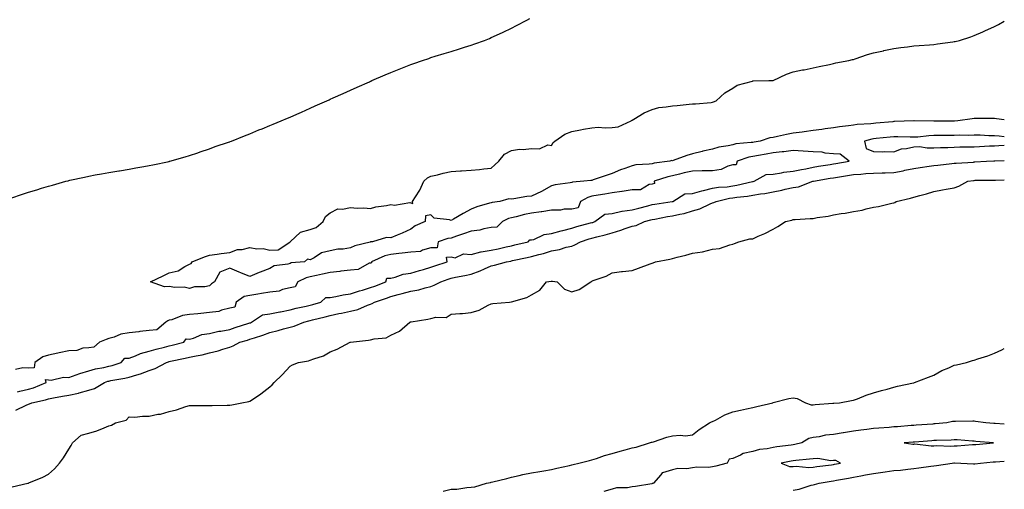
# Model space of a CAD drawing. Units: inches. Extents: x 913043 to 915683, y 7226618 to 7229258.
# Drawn here: x 915194 to 915683, y 7228629 to 7228862 of the extents above; entities that cross this region are included whole.
import ezdxf

# ---------------------------------------------------------------- set-up
doc = ezdxf.new("R2010")
doc.units = ezdxf.units.IN
doc.header["$MEASUREMENT"] = 0
doc.layers.add('Contour_91307226', color=7, linetype='Continuous', true_color=0x7812cb)

msp = doc.modelspace()

# ---------------------------------------------------------------- linework, layer by layer
at = {"layer": 'Contour_91307226'}
for points in [[(915189.83, 7228773.7, 3274), (915194.65, 7228775.32, 3274), (915198.05, 7228776.44, 3274), (915202.23, 7228777.74, 3274), (915204.6, 7228778.47, 3274), (915208.05, 7228779.55, 3274), (915209.91, 7228780.06, 3274), (915216.68, 7228781.92, 3274), (915217.75, 7228782.21, 3274), (915218.05, 7228782.3, 3274), (915218.53, 7228782.4, 3274), (915225.95, 7228784.02, 3274), (915228.05, 7228784.49, 3274), (915231.18, 7228785.05, 3274), (915234.35, 7228785.62, 3274), (915238.05, 7228786.29, 3274), (915242.89, 7228787.08, 3274), (915243.26, 7228787.13, 3274), (915248.05, 7228787.91, 3274), (915251.42, 7228788.55, 3274), (915255.34, 7228789.21, 3274), (915258.05, 7228789.71, 3274), (915259.82, 7228790.15, 3274), (915267.96, 7228791.83, 3274), (915268.05, 7228791.85, 3274), (915268.1, 7228791.86, 3274), (915268.32, 7228791.92, 3274), (915275.86, 7228794.11, 3274), (915278.05, 7228794.69, 3274), (915282.26, 7228796.13, 3274), (915283.42, 7228796.55, 3274), (915288.05, 7228798.04, 3274), (915290.85, 7228799.13, 3274), (915297.51, 7228801.38, 3274), (915298.05, 7228801.58, 3274), (915298.29, 7228801.68, 3274), (915298.96, 7228801.92, 3274), (915305.4, 7228804.57, 3274), (915308.05, 7228805.57, 3274), (915312.54, 7228807.43, 3274), (915314.2, 7228808.07, 3274), (915318.05, 7228809.62, 3274), (915319.69, 7228810.28, 3274), (915323.68, 7228811.92, 3274), (915326.71, 7228813.26, 3274), (915328.05, 7228813.81, 3274), (915331.44, 7228815.31, 3274), (915333.67, 7228816.3, 3274), (915338.05, 7228818.22, 3274), (915340.6, 7228819.37, 3274), (915346.32, 7228821.92, 3274), (915347.51, 7228822.46, 3274), (915348.05, 7228822.69, 3274), (915349.44, 7228823.31, 3274), (915354.43, 7228825.53, 3274), (915358.05, 7228827.14, 3274), (915361.35, 7228828.62, 3274), (915367.55, 7228831.41, 3274), (915368.05, 7228831.65, 3274), (915368.24, 7228831.72, 3274), (915368.68, 7228831.92, 3274), (915375.23, 7228834.74, 3274), (915378.05, 7228835.93, 3274), (915382.32, 7228837.65, 3274), (915384.7, 7228838.57, 3274), (915388.05, 7228839.88, 3274), (915389.56, 7228840.41, 3274), (915393.91, 7228841.92, 3274), (915396.98, 7228842.98, 3274), (915398.05, 7228843.36, 3274), (915400.14, 7228844.01, 3274), (915404.59, 7228845.38, 3274), (915408.05, 7228846.46, 3274), (915412.23, 7228847.74, 3274), (915414.67, 7228848.54, 3274), (915418.05, 7228849.61, 3274), (915419.8, 7228850.17, 3274), (915424.66, 7228851.92, 3274), (915427.09, 7228852.88, 3274), (915428.05, 7228853.3, 3274), (915430.61, 7228854.48, 3274), (915433.98, 7228855.99, 3274), (915438.05, 7228858.01, 3274), (915440.66, 7228859.31, 3274), (915445.66, 7228861.92, 3274), (915447.22, 7228862.74, 3274)], [(915683, 7228812.4, 3273), (915679.1, 7228812.97, 3273), (915678.05, 7228813.06, 3273), (915676.89, 7228813.07, 3273), (915669.2, 7228813.07, 3273), (915668.05, 7228813.08, 3273), (915666.96, 7228813.01, 3273), (915659.92, 7228811.92, 3273), (915658.22, 7228811.75, 3273), (915658.05, 7228811.74, 3273), (915657.88, 7228811.74, 3273), (915648.17, 7228811.8, 3273), (915647.93, 7228811.8, 3273), (915638.2, 7228811.92, 3273), (915638, 7228811.92, 3273), (915628.39, 7228811.58, 3273), (915628.05, 7228811.58, 3273), (915627.67, 7228811.54, 3273), (915619.18, 7228810.8, 3273), (915618.05, 7228810.69, 3273), (915616.62, 7228810.48, 3273), (915609.82, 7228810.15, 3273), (915608.05, 7228809.85, 3273), (915605.63, 7228809.5, 3273), (915601.03, 7228808.94, 3273), (915598.05, 7228808.47, 3273), (915594.05, 7228807.92, 3273), (915592.3, 7228807.67, 3273), (915588.05, 7228807.08, 3273), (915583.5, 7228806.46, 3273), (915582.48, 7228806.35, 3273), (915578.05, 7228805.78, 3273), (915574.77, 7228805.19, 3273), (915570.23, 7228804.1, 3273), (915568.05, 7228803.67, 3273), (915566.52, 7228803.44, 3273), (915561.67, 7228801.92, 3273), (915558.61, 7228801.36, 3273), (915558.05, 7228801.27, 3273), (915557.24, 7228801.12, 3273), (915549.51, 7228800.46, 3273), (915548.05, 7228800.11, 3273), (915545.69, 7228799.56, 3273), (915541.14, 7228798.82, 3273), (915538.05, 7228797.94, 3273), (915533.14, 7228796.83, 3273), (915532.9, 7228796.77, 3273), (915528.05, 7228795.61, 3273), (915525.23, 7228794.74, 3273), (915518.43, 7228792.3, 3273), (915518.05, 7228792.17, 3273), (915517.77, 7228792.2, 3273), (915516.79, 7228791.92, 3273), (915509.07, 7228790.9, 3273), (915508.05, 7228790.65, 3273), (915506.48, 7228790.35, 3273), (915499.93, 7228790.04, 3273), (915498.05, 7228789.53, 3273), (915494.35, 7228788.22, 3273), (915492.33, 7228787.63, 3273), (915488.05, 7228785.81, 3273), (915485.21, 7228784.76, 3273), (915478.7, 7228782.57, 3273), (915478.05, 7228782.35, 3273), (915477.59, 7228782.38, 3273), (915474.09, 7228781.92, 3273), (915468.44, 7228781.53, 3273), (915468.05, 7228781.37, 3273), (915467.33, 7228781.2, 3273), (915459.76, 7228780.21, 3273), (915458.05, 7228779.64, 3273), (915453.08, 7228776.89, 3273), (915452.98, 7228776.85, 3273), (915448.05, 7228774.53, 3273), (915445.68, 7228774.29, 3273), (915439.3, 7228773.17, 3273), (915438.05, 7228773.03, 3273), (915436.73, 7228773.24, 3273), (915432.29, 7228771.92, 3273), (915428.5, 7228771.46, 3273), (915428.05, 7228771.3, 3273), (915427.11, 7228770.98, 3273), (915420.8, 7228769.17, 3273), (915418.05, 7228768.06, 3273), (915414.05, 7228765.91, 3273), (915409.19, 7228763.06, 3273), (915408.05, 7228762.41, 3273), (915407.25, 7228762.71, 3273), (915399.74, 7228763.61, 3273), (915398.05, 7228765.27, 3273), (915395.28, 7228764.69, 3273), (915395.13, 7228761.92, 3273), (915390.19, 7228759.78, 3273), (915388.05, 7228758.07, 3273), (915383.77, 7228756.2, 3273), (915381.33, 7228755.2, 3273), (915378.05, 7228753.82, 3273), (915376, 7228753.96, 3273), (915369.08, 7228751.92, 3273), (915368.14, 7228751.83, 3273), (915368.05, 7228751.8, 3273), (915367.87, 7228751.73, 3273), (915360.19, 7228749.78, 3273), (915358.05, 7228748.84, 3273), (915354.39, 7228748.27, 3273), (915351.78, 7228748.19, 3273), (915348.05, 7228747.38, 3273), (915343.65, 7228746.32, 3273), (915339.95, 7228743.81, 3273), (915338.05, 7228742.87, 3273), (915336.73, 7228743.24, 3273), (915335.29, 7228741.92, 3273), (915328.62, 7228741.35, 3273), (915328.05, 7228741.15, 3273), (915326.9, 7228740.77, 3273), (915320.13, 7228739.84, 3273), (915318.05, 7228738.58, 3273), (915313.18, 7228736.79, 3273), (915312.72, 7228736.59, 3273), (915308.05, 7228734.69, 3273), (915303.54, 7228736.43, 3273), (915302.82, 7228736.69, 3273), (915298.05, 7228738.72, 3273), (915293.17, 7228736.8, 3273), (915290.5, 7228731.92, 3273), (915289.06, 7228730.91, 3273), (915288.05, 7228730.02, 3273), (915285.66, 7228729.54, 3273), (915280.48, 7228729.5, 3273), (915278.05, 7228728.68, 3273), (915275.48, 7228729.35, 3273), (915270.75, 7228729.22, 3273), (915268.05, 7228729.66, 3273), (915265.61, 7228729.49, 3273), (915258.67, 7228731.92, 3273), (915264.97, 7228735, 3273), (915268.05, 7228736.49, 3273), (915272.5, 7228737.47, 3273), (915275.76, 7228739.63, 3273), (915278.05, 7228740.72, 3273), (915278.88, 7228741.09, 3273), (915279.37, 7228741.92, 3273), (915285.56, 7228744.4, 3273), (915288.05, 7228745.25, 3273), (915291.87, 7228745.74, 3273), (915293.88, 7228746.09, 3273), (915298.05, 7228746.57, 3273), (915301.95, 7228748.02, 3273), (915304.24, 7228748.11, 3273), (915308.05, 7228748.97, 3273), (915311.55, 7228748.42, 3273), (915314.67, 7228748.54, 3273), (915318.05, 7228747.69, 3273), (915322.11, 7228747.87, 3273), (915327.87, 7228751.74, 3273), (915328.05, 7228751.77, 3273), (915328.12, 7228751.85, 3273), (915328.09, 7228751.92, 3273), (915333.28, 7228756.69, 3273), (915338.05, 7228757.93, 3273), (915341.07, 7228758.9, 3273), (915344.49, 7228761.92, 3273), (915345.62, 7228764.35, 3273), (915348.05, 7228766.31, 3273), (915351.8, 7228768.18, 3273), (915354.13, 7228768, 3273), (915358.05, 7228768.87, 3273), (915361.32, 7228768.65, 3273), (915364.79, 7228768.67, 3273), (915368.05, 7228768.4, 3273), (915370.72, 7228769.25, 3273), (915376.01, 7228769.89, 3273), (915378.05, 7228770.37, 3273), (915379.92, 7228770.05, 3273), (915387.53, 7228771.39, 3273), (915388.05, 7228771.18, 3273), (915389.02, 7228770.95, 3273), (915388.93, 7228771.92, 3273), (915390.31, 7228774.18, 3273), (915392.49, 7228777.49, 3273), (915394.59, 7228781.92, 3273), (915396.39, 7228783.58, 3273), (915398.05, 7228784.42, 3273), (915401.32, 7228785.18, 3273), (915404.07, 7228785.9, 3273), (915408.05, 7228786.76, 3273), (915412.81, 7228787.16, 3273), (915413.3, 7228787.16, 3273), (915418.05, 7228787.52, 3273), (915422.14, 7228787.83, 3273), (915424.28, 7228788.14, 3273), (915428.05, 7228788.46, 3273), (915429.85, 7228790.12, 3273), (915431.73, 7228791.92, 3273), (915434.62, 7228795.35, 3273), (915438.05, 7228797.2, 3273), (915442.15, 7228797.82, 3273), (915443.92, 7228797.79, 3273), (915448.05, 7228798.25, 3273), (915451.93, 7228798.04, 3273), (915456.19, 7228800.05, 3273), (915458.05, 7228799.71, 3273), (915458.81, 7228801.16, 3273), (915459.61, 7228801.92, 3273), (915464.58, 7228805.4, 3273), (915468.05, 7228806.74, 3273), (915472.41, 7228807.55, 3273), (915473.93, 7228807.8, 3273), (915478.05, 7228808.53, 3273), (915481.22, 7228808.75, 3273), (915484.6, 7228808.47, 3273), (915488.05, 7228808.65, 3273), (915491.06, 7228808.91, 3273), (915497.51, 7228811.92, 3273), (915497.8, 7228812.17, 3273), (915498.05, 7228812.31, 3273), (915498.94, 7228812.81, 3273), (915503.98, 7228815.98, 3273), (915508.05, 7228817.65, 3273), (915511.36, 7228818.61, 3273), (915514.99, 7228818.86, 3273), (915518.05, 7228819.49, 3273), (915520.44, 7228819.54, 3273), (915526.45, 7228820.32, 3273), (915528.05, 7228820.36, 3273), (915529.56, 7228820.42, 3273), (915537.27, 7228821.14, 3273), (915538.05, 7228821.17, 3273), (915538.54, 7228821.43, 3273), (915539.73, 7228821.92, 3273), (915544.1, 7228825.87, 3273), (915548.05, 7228828.23, 3273), (915550.23, 7228829.74, 3273), (915557.86, 7228831.73, 3273), (915558.05, 7228831.81, 3273), (915558.14, 7228831.83, 3273), (915565.95, 7228831.92, 3273), (915568, 7228831.98, 3273), (915568.05, 7228831.99, 3273), (915568.16, 7228832.03, 3273), (915574.82, 7228835.15, 3273), (915578.05, 7228836.25, 3273), (915582.73, 7228837.24, 3273), (915583.49, 7228837.36, 3273), (915588.05, 7228838.25, 3273), (915590.95, 7228839.03, 3273), (915596.14, 7228840.02, 3273), (915598.05, 7228840.46, 3273), (915599.23, 7228840.74, 3273), (915605.7, 7228841.92, 3273), (915607.59, 7228842.38, 3273), (915608.05, 7228842.49, 3273), (915608.87, 7228842.74, 3273), (915615, 7228844.98, 3273), (915618.05, 7228845.76, 3273), (915622.95, 7228846.82, 3273), (915623.11, 7228846.86, 3273), (915628.05, 7228847.86, 3273), (915631.6, 7228848.37, 3273), (915634.87, 7228848.74, 3273), (915638.05, 7228849.18, 3273), (915640.65, 7228849.32, 3273), (915645.9, 7228849.77, 3273), (915648.05, 7228849.9, 3273), (915649.81, 7228850.16, 3273), (915657.39, 7228851.26, 3273), (915658.05, 7228851.36, 3273), (915658.53, 7228851.44, 3273), (915660.78, 7228851.92, 3273), (915666.29, 7228853.69, 3273), (915668.05, 7228854.37, 3273), (915672.34, 7228856.22, 3273), (915673.35, 7228856.62, 3273), (915678.05, 7228858.85, 3273), (915680.07, 7228859.9, 3273), (915683, 7228861.51, 3273)], [(915683, 7228804.06, 3274), (915680.41, 7228804.28, 3274), (915678.05, 7228804.51, 3274), (915675.39, 7228804.59, 3274), (915670.94, 7228804.81, 3274), (915668.05, 7228804.88, 3274), (915665.23, 7228804.74, 3274), (915660.9, 7228804.77, 3274), (915658.05, 7228804.64, 3274), (915655.31, 7228804.66, 3274), (915650.81, 7228804.68, 3274), (915648.05, 7228804.69, 3274), (915645.41, 7228804.57, 3274), (915640.05, 7228803.92, 3274), (915638.05, 7228803.8, 3274), (915636.17, 7228803.8, 3274), (915630.08, 7228803.95, 3274), (915628.05, 7228803.94, 3274), (915626.2, 7228803.78, 3274), (915619.24, 7228803.11, 3274), (915618.05, 7228802.99, 3274), (915617.1, 7228802.87, 3274), (915613.48, 7228801.92, 3274), (915614.42, 7228798.29, 3274), (915618.05, 7228796.7, 3274), (915622.65, 7228796.52, 3274), (915623.28, 7228796.69, 3274), (915628.05, 7228796.59, 3274), (915631.89, 7228798.08, 3274), (915634.33, 7228798.2, 3274), (915638.05, 7228799.08, 3274), (915640.84, 7228799.13, 3274), (915644.65, 7228798.52, 3274), (915648.05, 7228798.56, 3274), (915651.23, 7228798.74, 3274), (915654.89, 7228798.76, 3274), (915658.05, 7228798.92, 3274), (915660.97, 7228799, 3274), (915665.15, 7228799.02, 3274), (915668.05, 7228799.1, 3274), (915670.74, 7228799.23, 3274), (915675.59, 7228799.47, 3274), (915678.05, 7228799.59, 3274), (915680.26, 7228799.7, 3274), (915683, 7228799.93, 3274)], [(915192.59, 7228677.39, 3274), (915193.75, 7228677.61, 3274), (915198.05, 7228678.66, 3274), (915200.59, 7228679.38, 3274), (915206.8, 7228681.92, 3274), (915206.56, 7228683.41, 3274), (915208.05, 7228683.29, 3274), (915209.25, 7228683.12, 3274), (915215.39, 7228684.58, 3274), (915218.05, 7228684.38, 3274), (915221.81, 7228685.68, 3274), (915223.59, 7228686.38, 3274), (915228.05, 7228687.7, 3274), (915231.3, 7228688.68, 3274), (915235.55, 7228689.41, 3274), (915238.05, 7228690.04, 3274), (915239.58, 7228690.39, 3274), (915244.07, 7228691.92, 3274), (915245.91, 7228694.07, 3274), (915248.05, 7228693.96, 3274), (915251.31, 7228695.18, 3274), (915253.67, 7228696.3, 3274), (915258.05, 7228697.5, 3274), (915261.46, 7228698.51, 3274), (915265.58, 7228699.46, 3274), (915268.05, 7228700.11, 3274), (915269.52, 7228700.45, 3274), (915275.22, 7228701.92, 3274), (915276.34, 7228703.63, 3274), (915278.05, 7228703.5, 3274), (915280.11, 7228703.98, 3274), (915284.18, 7228705.8, 3274), (915288.05, 7228706.3, 3274), (915292.59, 7228707.38, 3274), (915293.63, 7228707.5, 3274), (915298.05, 7228708.36, 3274), (915300.77, 7228709.21, 3274), (915307.5, 7228711.36, 3274), (915308.05, 7228711.54, 3274), (915308.33, 7228711.64, 3274), (915308.96, 7228711.92, 3274), (915314.38, 7228715.59, 3274), (915318.05, 7228716.05, 3274), (915322.89, 7228717.08, 3274), (915323.26, 7228717.13, 3274), (915328.05, 7228718.06, 3274), (915331.14, 7228718.83, 3274), (915336, 7228719.87, 3274), (915338.05, 7228720.36, 3274), (915339.29, 7228720.68, 3274), (915343.3, 7228721.92, 3274), (915345.86, 7228724.11, 3274), (915348.05, 7228724.24, 3274), (915350.73, 7228724.6, 3274), (915354.38, 7228725.58, 3274), (915358.05, 7228725.93, 3274), (915362.48, 7228727.49, 3274), (915364.03, 7228727.9, 3274), (915368.05, 7228729.14, 3274), (915370.12, 7228729.86, 3274), (915375.61, 7228731.92, 3274), (915376.13, 7228733.84, 3274), (915378.05, 7228733.74, 3274), (915380.33, 7228734.21, 3274), (915384.18, 7228735.8, 3274), (915388.05, 7228736.26, 3274), (915392.39, 7228737.58, 3274), (915394.29, 7228738.16, 3274), (915398.05, 7228739.3, 3274), (915399.99, 7228739.99, 3274), (915406.13, 7228741.92, 3274), (915405.71, 7228744.26, 3274), (915408.05, 7228744.32, 3274), (915410.04, 7228743.9, 3274), (915414.18, 7228745.8, 3274), (915418.05, 7228745.55, 3274), (915422.93, 7228746.8, 3274), (915423.1, 7228746.87, 3274), (915428.05, 7228747.73, 3274), (915431.54, 7228748.42, 3274), (915435.49, 7228749.36, 3274), (915438.05, 7228749.9, 3274), (915439.7, 7228750.27, 3274), (915446.35, 7228751.92, 3274), (915447.15, 7228752.82, 3274), (915448.05, 7228752.78, 3274), (915449.2, 7228753.07, 3274), (915454.41, 7228755.55, 3274), (915458.05, 7228756.06, 3274), (915462.7, 7228757.27, 3274), (915463.61, 7228757.49, 3274), (915468.05, 7228758.6, 3274), (915470.59, 7228759.38, 3274), (915477.34, 7228761.21, 3274), (915478.05, 7228761.41, 3274), (915478.45, 7228761.52, 3274), (915479.51, 7228761.92, 3274), (915484.41, 7228765.56, 3274), (915488.05, 7228765.99, 3274), (915492.97, 7228767, 3274), (915493.13, 7228767, 3274), (915498.05, 7228767.69, 3274), (915501.39, 7228768.58, 3274), (915505.91, 7228769.77, 3274), (915508.05, 7228770.35, 3274), (915509.39, 7228770.57, 3274), (915517.96, 7228771.82, 3274), (915518.05, 7228771.84, 3274), (915518.11, 7228771.86, 3274), (915518.27, 7228771.92, 3274), (915524.25, 7228775.72, 3274), (915528.05, 7228775.92, 3274), (915532.71, 7228777.26, 3274), (915533.51, 7228777.39, 3274), (915538.05, 7228778.44, 3274), (915541.04, 7228778.93, 3274), (915545.35, 7228779.22, 3274), (915548.05, 7228779.59, 3274), (915550.06, 7228779.92, 3274), (915557.88, 7228781.75, 3274), (915558.05, 7228781.78, 3274), (915558.17, 7228781.8, 3274), (915558.64, 7228781.92, 3274), (915564.65, 7228785.33, 3274), (915568.05, 7228785.5, 3274), (915572.21, 7228786.07, 3274), (915573.5, 7228786.47, 3274), (915578.05, 7228786.89, 3274), (915582.17, 7228787.81, 3274), (915584.3, 7228788.17, 3274), (915588.05, 7228788.93, 3274), (915590.61, 7228789.36, 3274), (915596.4, 7228790.28, 3274), (915598.05, 7228790.54, 3274), (915599.23, 7228790.74, 3274), (915605.83, 7228791.92, 3274), (915601.47, 7228795.34, 3274), (915598.05, 7228795.58, 3274), (915594.05, 7228795.92, 3274), (915592.53, 7228796.4, 3274), (915588.05, 7228796.63, 3274), (915583.09, 7228796.97, 3274), (915583.02, 7228796.96, 3274), (915578.05, 7228797.2, 3274), (915573.39, 7228796.58, 3274), (915572.66, 7228796.53, 3274), (915568.05, 7228795.98, 3274), (915564.6, 7228795.37, 3274), (915560.84, 7228794.71, 3274), (915558.05, 7228794.21, 3274), (915556.11, 7228793.86, 3274), (915550.18, 7228791.92, 3274), (915549.8, 7228790.16, 3274), (915548.05, 7228790.09, 3274), (915545.55, 7228789.43, 3274), (915542.23, 7228787.74, 3274), (915538.05, 7228787.17, 3274), (915533.25, 7228787.12, 3274), (915532.92, 7228787.06, 3274), (915528.05, 7228787.01, 3274), (915523.92, 7228786.05, 3274), (915521.57, 7228785.44, 3274), (915518.05, 7228784.58, 3274), (915515.85, 7228784.13, 3274), (915508.99, 7228781.92, 3274), (915509.12, 7228780.85, 3274), (915508.05, 7228780.45, 3274), (915506.51, 7228780.38, 3274), (915502.22, 7228777.75, 3274), (915498.05, 7228777.7, 3274), (915493.15, 7228776.82, 3274), (915492.95, 7228776.82, 3274), (915488.05, 7228776.16, 3274), (915484.43, 7228775.54, 3274), (915481.1, 7228774.97, 3274), (915478.05, 7228774.45, 3274), (915476.03, 7228773.94, 3274), (915472.41, 7228771.92, 3274), (915471.3, 7228768.68, 3274), (915468.05, 7228768.09, 3274), (915464.2, 7228768.07, 3274), (915462.44, 7228767.53, 3274), (915458.05, 7228767.52, 3274), (915453.2, 7228766.77, 3274), (915452.87, 7228766.74, 3274), (915448.05, 7228766.09, 3274), (915444.51, 7228765.46, 3274), (915440.34, 7228764.21, 3274), (915438.05, 7228763.72, 3274), (915436.61, 7228763.36, 3274), (915433.56, 7228761.92, 3274), (915430.81, 7228759.16, 3274), (915428.05, 7228758.94, 3274), (915424.41, 7228758.28, 3274), (915422.36, 7228757.61, 3274), (915418.05, 7228757.06, 3274), (915414.19, 7228755.79, 3274), (915410.75, 7228754.63, 3274), (915408.05, 7228753.72, 3274), (915406.44, 7228753.53, 3274), (915401.7, 7228751.92, 3274), (915401.13, 7228748.84, 3274), (915398.05, 7228748.9, 3274), (915393.86, 7228747.72, 3274), (915392.88, 7228747.09, 3274), (915388.05, 7228746.66, 3274), (915383.83, 7228746.14, 3274), (915382.16, 7228746.02, 3274), (915378.05, 7228745.57, 3274), (915375.09, 7228744.88, 3274), (915368.47, 7228741.92, 3274), (915368.6, 7228741.37, 3274), (915368.05, 7228741.32, 3274), (915367.32, 7228741.19, 3274), (915361.95, 7228738.02, 3274), (915358.05, 7228737.79, 3274), (915353.35, 7228737.22, 3274), (915352.84, 7228737.13, 3274), (915348.05, 7228736.62, 3274), (915344.19, 7228735.78, 3274), (915341.26, 7228735.13, 3274), (915338.05, 7228734.42, 3274), (915336.03, 7228733.94, 3274), (915331.9, 7228731.92, 3274), (915330.56, 7228729.41, 3274), (915328.05, 7228728.94, 3274), (915324.23, 7228728.1, 3274), (915322.63, 7228727.34, 3274), (915318.05, 7228726.82, 3274), (915313.81, 7228726.16, 3274), (915311.98, 7228725.85, 3274), (915308.05, 7228725.21, 3274), (915305.27, 7228724.69, 3274), (915301.19, 7228721.92, 3274), (915300.66, 7228719.31, 3274), (915298.05, 7228718.84, 3274), (915294.01, 7228717.89, 3274), (915292.7, 7228717.26, 3274), (915288.05, 7228716.68, 3274), (915283.77, 7228716.21, 3274), (915282.22, 7228716.09, 3274), (915278.05, 7228715.66, 3274), (915274.65, 7228715.32, 3274), (915269.29, 7228713.16, 3274), (915268.05, 7228712.95, 3274), (915267.32, 7228712.65, 3274), (915266.27, 7228711.92, 3274), (915261.8, 7228708.17, 3274), (915258.05, 7228707.85, 3274), (915253.37, 7228707.24, 3274), (915252.89, 7228707.08, 3274), (915248.05, 7228706.69, 3274), (915243.97, 7228706, 3274), (915240.58, 7228704.46, 3274), (915238.05, 7228703.75, 3274), (915236.64, 7228703.33, 3274), (915233.33, 7228701.92, 3274), (915230.52, 7228699.46, 3274), (915228.05, 7228699.24, 3274), (915225.1, 7228698.96, 3274), (915222.15, 7228697.82, 3274), (915218.05, 7228697.62, 3274), (915213.28, 7228696.69, 3274), (915212.65, 7228696.52, 3274), (915208.05, 7228695.52, 3274), (915205.25, 7228694.72, 3274), (915201.2, 7228691.92, 3274), (915200.81, 7228689.16, 3274), (915198.05, 7228688.99, 3274), (915195.31, 7228689.18, 3274), (915191.57, 7228688.4, 3274)], [(915191.79, 7228668.18, 3273), (915196.85, 7228670.73, 3273), (915198.05, 7228671.25, 3273), (915198.57, 7228671.4, 3273), (915199.79, 7228671.92, 3273), (915206.58, 7228673.39, 3273), (915208.05, 7228673.9, 3273), (915210.43, 7228674.29, 3273), (915214.88, 7228675.09, 3273), (915218.05, 7228675.59, 3273), (915222.84, 7228676.71, 3273), (915223.21, 7228676.75, 3273), (915228.05, 7228678.19, 3273), (915230.93, 7228679.05, 3273), (915235.76, 7228681.92, 3273), (915237.43, 7228682.54, 3273), (915238.05, 7228682.69, 3273), (915239.05, 7228682.93, 3273), (915245.9, 7228684.07, 3273), (915248.05, 7228684.66, 3273), (915251.95, 7228685.82, 3273), (915253.78, 7228686.19, 3273), (915258.05, 7228687.84, 3273), (915261.04, 7228688.93, 3273), (915266.68, 7228691.92, 3273), (915267.7, 7228692.26, 3273), (915268.05, 7228692.36, 3273), (915268.61, 7228692.49, 3273), (915276, 7228693.97, 3273), (915278.05, 7228694.46, 3273), (915281.31, 7228695.18, 3273), (915284.31, 7228695.66, 3273), (915288.05, 7228696.64, 3273), (915292.36, 7228697.61, 3273), (915294.64, 7228698.5, 3273), (915298.05, 7228699.52, 3273), (915299.85, 7228700.12, 3273), (915303.11, 7228701.92, 3273), (915306.91, 7228703.06, 3273), (915308.05, 7228703.42, 3273), (915310.34, 7228704.21, 3273), (915314.53, 7228705.44, 3273), (915318.05, 7228706.85, 3273), (915322.12, 7228707.85, 3273), (915324.75, 7228708.62, 3273), (915328.05, 7228709.5, 3273), (915330.04, 7228709.94, 3273), (915334.85, 7228711.92, 3273), (915337.36, 7228712.6, 3273), (915338.05, 7228712.77, 3273), (915339.2, 7228713.07, 3273), (915345.43, 7228714.55, 3273), (915348.05, 7228715.29, 3273), (915352.32, 7228716.19, 3273), (915353.53, 7228716.44, 3273), (915358.05, 7228717.4, 3273), (915361.76, 7228718.21, 3273), (915366.52, 7228720.39, 3273), (915368.05, 7228720.88, 3273), (915368.82, 7228721.15, 3273), (915370.09, 7228721.92, 3273), (915376.05, 7228723.92, 3273), (915378.05, 7228724.65, 3273), (915381.78, 7228725.65, 3273), (915383.81, 7228726.16, 3273), (915388.05, 7228727.34, 3273), (915391.97, 7228728, 3273), (915395.15, 7228729.03, 3273), (915398.05, 7228729.66, 3273), (915399.73, 7228730.24, 3273), (915403.02, 7228731.92, 3273), (915406.69, 7228733.28, 3273), (915408.05, 7228733.73, 3273), (915410.34, 7228734.21, 3273), (915414.92, 7228735.05, 3273), (915418.05, 7228735.77, 3273), (915422.5, 7228737.48, 3273), (915424.6, 7228738.46, 3273), (915428.05, 7228739.98, 3273), (915429.67, 7228740.3, 3273), (915435.6, 7228741.92, 3273), (915437.69, 7228742.28, 3273), (915438.05, 7228742.36, 3273), (915438.62, 7228742.49, 3273), (915445.93, 7228744.04, 3273), (915448.05, 7228744.54, 3273), (915451.65, 7228745.52, 3273), (915453.94, 7228746.03, 3273), (915458.05, 7228747.32, 3273), (915461.96, 7228748.01, 3273), (915465.25, 7228749.12, 3273), (915468.05, 7228749.77, 3273), (915469.59, 7228750.39, 3273), (915472.45, 7228751.92, 3273), (915476.67, 7228753.3, 3273), (915478.05, 7228753.7, 3273), (915480.5, 7228754.37, 3273), (915484.69, 7228755.28, 3273), (915488.05, 7228756.34, 3273), (915492.38, 7228757.59, 3273), (915494.57, 7228758.43, 3273), (915498.05, 7228759.61, 3273), (915499.98, 7228759.99, 3273), (915504.26, 7228761.92, 3273), (915507.26, 7228762.71, 3273), (915508.05, 7228762.92, 3273), (915509.26, 7228763.13, 3273), (915515.62, 7228764.35, 3273), (915518.05, 7228764.75, 3273), (915521.79, 7228765.65, 3273), (915523.97, 7228765.99, 3273), (915528.05, 7228767.23, 3273), (915531.72, 7228768.26, 3273), (915536.85, 7228770.73, 3273), (915538.05, 7228771.18, 3273), (915538.61, 7228771.35, 3273), (915539.73, 7228771.92, 3273), (915546.5, 7228773.47, 3273), (915548.05, 7228773.69, 3273), (915550.15, 7228774.02, 3273), (915555.38, 7228774.6, 3273), (915558.05, 7228775.08, 3273), (915561.82, 7228775.7, 3273), (915564.04, 7228775.93, 3273), (915568.05, 7228776.68, 3273), (915572.48, 7228777.49, 3273), (915574.08, 7228777.95, 3273), (915578.05, 7228778.8, 3273), (915580.77, 7228779.2, 3273), (915587.77, 7228781.92, 3273), (915587.99, 7228781.98, 3273), (915588.05, 7228781.99, 3273), (915588.13, 7228782, 3273), (915596.52, 7228783.44, 3273), (915598.05, 7228783.7, 3273), (915600.18, 7228784.05, 3273), (915605.15, 7228784.81, 3273), (915608.05, 7228785.3, 3273), (915611.67, 7228785.54, 3273), (915614.22, 7228785.76, 3273), (915618.05, 7228786, 3273), (915622.3, 7228786.17, 3273), (915623.79, 7228786.19, 3273), (915628.05, 7228786.36, 3273), (915632.79, 7228787.18, 3273), (915633.52, 7228787.39, 3273), (915638.05, 7228788.34, 3273), (915641.24, 7228788.73, 3273), (915645.59, 7228789.46, 3273), (915648.05, 7228789.79, 3273), (915650.02, 7228789.95, 3273), (915656.9, 7228790.77, 3273), (915658.05, 7228790.87, 3273), (915659, 7228790.97, 3273), (915667.61, 7228791.48, 3273), (915668.05, 7228791.52, 3273), (915668.43, 7228791.54, 3273), (915674.12, 7228791.92, 3273), (915677.85, 7228792.12, 3273), (915678.05, 7228792.13, 3273), (915678.27, 7228792.14, 3273), (915683, 7228792.26, 3273)], [(915189.94, 7228630.04, 3272), (915197.76, 7228631.92, 3272), (915198.05, 7228631.98, 3272), (915198.16, 7228632.03, 3272), (915205.12, 7228634.85, 3272), (915208.05, 7228636.4, 3272), (915210.95, 7228639.02, 3272), (915213.49, 7228641.92, 3272), (915215.51, 7228644.46, 3272), (915218.05, 7228648.9, 3272), (915219.25, 7228650.72, 3272), (915219.96, 7228651.92, 3272), (915224.26, 7228655.72, 3272), (915228.05, 7228656.76, 3272), (915231.96, 7228658.01, 3272), (915235.62, 7228659.49, 3272), (915238.05, 7228660.39, 3272), (915239.23, 7228660.74, 3272), (915241.26, 7228661.92, 3272), (915246.66, 7228663.31, 3272), (915248.05, 7228664.83, 3272), (915250.93, 7228664.79, 3272), (915254.67, 7228665.3, 3272), (915258.05, 7228665.26, 3272), (915262.28, 7228666.15, 3272), (915263.73, 7228666.24, 3272), (915268.05, 7228667.58, 3272), (915271.66, 7228668.31, 3272), (915276.17, 7228670.04, 3272), (915278.05, 7228670.53, 3272), (915279.42, 7228670.55, 3272), (915286.64, 7228670.5, 3272), (915288.05, 7228670.53, 3272), (915289.39, 7228670.58, 3272), (915296.81, 7228670.68, 3272), (915298.05, 7228670.72, 3272), (915299.04, 7228670.93, 3272), (915304.02, 7228671.92, 3272), (915307.51, 7228672.46, 3272), (915308.05, 7228672.63, 3272), (915310.32, 7228674.19, 3272), (915313.6, 7228676.37, 3272), (915318.05, 7228679.87, 3272), (915319.13, 7228680.85, 3272), (915320.2, 7228681.92, 3272), (915324.16, 7228685.81, 3272), (915328.05, 7228690.05, 3272), (915329.22, 7228690.75, 3272), (915332.23, 7228691.92, 3272), (915337.23, 7228692.73, 3272), (915338.05, 7228692.98, 3272), (915339.87, 7228693.74, 3272), (915344.7, 7228695.27, 3272), (915348.05, 7228697.2, 3272), (915351.52, 7228698.45, 3272), (915357.87, 7228701.92, 3272), (915358.03, 7228701.95, 3272), (915358.05, 7228701.96, 3272), (915358.09, 7228701.96, 3272), (915366.97, 7228702.99, 3272), (915368.05, 7228703.19, 3272), (915369.84, 7228703.72, 3272), (915375.75, 7228704.22, 3272), (915378.05, 7228705.46, 3272), (915382.47, 7228707.5, 3272), (915387.52, 7228711.92, 3272), (915387.95, 7228712.02, 3272), (915388.05, 7228712.08, 3272), (915388.24, 7228712.11, 3272), (915396.54, 7228713.43, 3272), (915398.05, 7228713.69, 3272), (915400.51, 7228714.38, 3272), (915405.67, 7228714.29, 3272), (915408.05, 7228715.93, 3272), (915412.45, 7228716.31, 3272), (915413.81, 7228716.17, 3272), (915418.05, 7228716.73, 3272), (915422.1, 7228717.87, 3272), (915426.58, 7228720.45, 3272), (915428.05, 7228721.11, 3272), (915428.76, 7228721.21, 3272), (915437.14, 7228721.92, 3272), (915438.03, 7228721.95, 3272), (915438.12, 7228721.99, 3272), (915445.75, 7228724.21, 3272), (915448.05, 7228725.55, 3272), (915452.13, 7228727.84, 3272), (915455.44, 7228731.92, 3272), (915457.73, 7228732.24, 3272), (915458.05, 7228732.37, 3272), (915458.5, 7228732.37, 3272), (915460.8, 7228731.92, 3272), (915464.39, 7228728.26, 3272), (915468.05, 7228727.02, 3272), (915471.75, 7228728.22, 3272), (915477.45, 7228731.92, 3272), (915477.92, 7228732.06, 3272), (915478.05, 7228732.31, 3272), (915478.73, 7228732.6, 3272), (915485.13, 7228734.84, 3272), (915488.05, 7228736.45, 3272), (915492.84, 7228737.13, 3272), (915493.21, 7228737.08, 3272), (915498.05, 7228737.52, 3272), (915501.17, 7228738.8, 3272), (915507, 7228740.88, 3272), (915508.05, 7228741.27, 3272), (915508.52, 7228741.44, 3272), (915509.72, 7228741.92, 3272), (915516.7, 7228743.28, 3272), (915518.05, 7228743.64, 3272), (915520.38, 7228744.25, 3272), (915524.81, 7228745.15, 3272), (915528.05, 7228746.16, 3272), (915533.05, 7228746.92, 3272), (915538.05, 7228748.18, 3272), (915541.4, 7228748.57, 3272), (915546.55, 7228750.42, 3272), (915548.05, 7228750.69, 3272), (915548.99, 7228750.97, 3272), (915551.02, 7228751.92, 3272), (915556.61, 7228753.36, 3272), (915558.05, 7228753.38, 3272), (915560.72, 7228754.6, 3272), (915564.04, 7228755.93, 3272), (915568.05, 7228758.12, 3272), (915570.52, 7228759.45, 3272), (915574.27, 7228761.92, 3272), (915577.33, 7228762.64, 3272), (915578.05, 7228762.92, 3272), (915579.02, 7228762.9, 3272), (915586.48, 7228763.49, 3272), (915588.05, 7228763.45, 3272), (915590.01, 7228763.87, 3272), (915595.43, 7228764.54, 3272), (915598.05, 7228765.24, 3272), (915602, 7228765.88, 3272), (915603.91, 7228766.06, 3272), (915608.05, 7228766.84, 3272), (915612.41, 7228767.55, 3272), (915614.38, 7228768.25, 3272), (915618.05, 7228769.07, 3272), (915620.51, 7228769.46, 3272), (915627.18, 7228771.05, 3272), (915628.05, 7228771.22, 3272), (915628.54, 7228771.43, 3272), (915629.34, 7228771.92, 3272), (915636.45, 7228773.52, 3272), (915638.05, 7228774.02, 3272), (915640.96, 7228774.83, 3272), (915644.27, 7228775.7, 3272), (915648.05, 7228776.79, 3272), (915652.32, 7228777.65, 3272), (915654.06, 7228777.93, 3272), (915658.05, 7228778.68, 3272), (915660.41, 7228779.56, 3272), (915664.93, 7228781.92, 3272), (915667.63, 7228782.34, 3272), (915668.05, 7228782.38, 3272), (915668.52, 7228782.4, 3272), (915677.48, 7228782.49, 3272), (915678.05, 7228782.52, 3272), (915678.66, 7228782.54, 3272), (915683, 7228782.69, 3272)], [(915404.09, 7228627.96, 3271), (915408.05, 7228628.91, 3271), (915410.99, 7228628.98, 3271), (915415.95, 7228629.82, 3271), (915418.05, 7228629.88, 3271), (915419.85, 7228630.12, 3271), (915425.67, 7228631.92, 3271), (915427.65, 7228632.32, 3271), (915428.05, 7228632.43, 3271), (915428.74, 7228632.61, 3271), (915435.7, 7228634.27, 3271), (915438.05, 7228634.93, 3271), (915441.9, 7228635.77, 3271), (915443.73, 7228636.25, 3271), (915448.05, 7228637.13, 3271), (915452.2, 7228637.77, 3271), (915454.22, 7228638.09, 3271), (915458.05, 7228638.71, 3271), (915460.56, 7228639.41, 3271), (915466.87, 7228640.74, 3271), (915468.05, 7228641.03, 3271), (915468.75, 7228641.23, 3271), (915471.61, 7228641.92, 3271), (915476.78, 7228643.19, 3271), (915478.05, 7228643.45, 3271), (915480.29, 7228644.16, 3271), (915484.37, 7228645.6, 3271), (915488.05, 7228646.62, 3271), (915492.16, 7228647.82, 3271), (915494.66, 7228648.53, 3271), (915498.05, 7228649.51, 3271), (915500.13, 7228649.84, 3271), (915506.63, 7228651.92, 3271), (915507.74, 7228652.23, 3271), (915508.05, 7228652.32, 3271), (915508.63, 7228652.5, 3271), (915515.22, 7228654.75, 3271), (915518.05, 7228655.53, 3271), (915521.98, 7228655.85, 3271), (915524.54, 7228655.43, 3271), (915528.05, 7228655.9, 3271), (915531.35, 7228658.62, 3271), (915536.48, 7228661.92, 3271), (915537.56, 7228662.41, 3271), (915538.05, 7228662.62, 3271), (915539.42, 7228663.29, 3271), (915544.09, 7228665.88, 3271), (915548.05, 7228667.33, 3271), (915551.84, 7228668.13, 3271), (915554.92, 7228668.79, 3271), (915558.05, 7228669.46, 3271), (915560, 7228669.97, 3271), (915568.01, 7228671.92, 3271), (915568.06, 7228671.93, 3271), (915575.97, 7228673.99, 3271), (915578.05, 7228674.39, 3271), (915580.07, 7228673.94, 3271), (915584.16, 7228671.92, 3271), (915587.05, 7228670.92, 3271), (915588.05, 7228670.86, 3271), (915588.97, 7228671, 3271), (915597.8, 7228671.67, 3271), (915598.05, 7228671.71, 3271), (915598.27, 7228671.7, 3271), (915601.09, 7228671.92, 3271), (915606.99, 7228672.98, 3271), (915608.05, 7228673.2, 3271), (915610.03, 7228673.9, 3271), (915614.35, 7228675.62, 3271), (915618.05, 7228676.75, 3271), (915621.94, 7228678.02, 3271), (915624.83, 7228678.7, 3271), (915628.05, 7228679.61, 3271), (915629.84, 7228680.13, 3271), (915637.93, 7228681.8, 3271), (915638.05, 7228681.83, 3271), (915638.12, 7228681.85, 3271), (915638.34, 7228681.92, 3271), (915645.29, 7228684.67, 3271), (915648.05, 7228685.6, 3271), (915652.03, 7228687.94, 3271), (915655.4, 7228689.26, 3271), (915658.05, 7228690.48, 3271), (915659.29, 7228690.68, 3271), (915664.28, 7228691.92, 3271), (915667.13, 7228692.84, 3271), (915668.05, 7228693.12, 3271), (915669.87, 7228693.74, 3271), (915674.76, 7228695.21, 3271), (915678.05, 7228696.45, 3271), (915681.79, 7228698.18, 3271), (915683, 7228698.81, 3271)], [(915683, 7228661.2, 3271), (915678.41, 7228661.56, 3271), (915678.05, 7228661.59, 3271), (915677.75, 7228661.62, 3271), (915673.82, 7228661.92, 3271), (915668.73, 7228662.6, 3271), (915668.05, 7228662.66, 3271), (915667.3, 7228662.67, 3271), (915658.72, 7228662.59, 3271), (915658.05, 7228662.6, 3271), (915657.32, 7228662.65, 3271), (915654.36, 7228661.92, 3271), (915648.59, 7228661.38, 3271), (915648.05, 7228661.35, 3271), (915647.43, 7228661.3, 3271), (915639.26, 7228660.71, 3271), (915638.05, 7228660.62, 3271), (915636.64, 7228660.51, 3271), (915629.98, 7228659.99, 3271), (915628.05, 7228659.85, 3271), (915625.78, 7228659.65, 3271), (915620.69, 7228659.28, 3271), (915618.05, 7228659.06, 3271), (915614.7, 7228658.56, 3271), (915611.67, 7228658.3, 3271), (915608.05, 7228657.69, 3271), (915603.12, 7228656.99, 3271), (915602.99, 7228656.98, 3271), (915598.05, 7228656.12, 3271), (915594.11, 7228655.86, 3271), (915591.04, 7228654.91, 3271), (915588.05, 7228654.6, 3271), (915585.78, 7228654.19, 3271), (915582.4, 7228651.92, 3271), (915578.82, 7228651.15, 3271), (915578.05, 7228651.04, 3271), (915577.01, 7228650.88, 3271), (915569.99, 7228649.98, 3271), (915568.05, 7228649.65, 3271), (915565.13, 7228649, 3271), (915561.31, 7228648.66, 3271), (915558.05, 7228647.62, 3271), (915553.3, 7228646.67, 3271), (915551.98, 7228645.85, 3271), (915548.05, 7228644.21, 3271), (915546.2, 7228643.78, 3271), (915545.31, 7228641.92, 3271), (915539.63, 7228640.34, 3271), (915538.05, 7228640.04, 3271), (915535.93, 7228639.79, 3271), (915530.12, 7228639.86, 3271), (915528.05, 7228639.56, 3271), (915525.23, 7228639.1, 3271), (915520.77, 7228639.2, 3271), (915518.05, 7228638.51, 3271), (915513.16, 7228637.04, 3271), (915512.89, 7228637.08, 3271), (915512.27, 7228636.15, 3271), (915508.66, 7228631.92, 3271), (915508.26, 7228631.71, 3271), (915508.05, 7228631.7, 3271), (915507.79, 7228631.67, 3271), (915499.68, 7228630.3, 3271), (915498.05, 7228630.12, 3271), (915495.8, 7228629.67, 3271), (915490.34, 7228629.63, 3271), (915488.05, 7228628.88, 3271), (915483.94, 7228627.82, 3271)], [(915578.05, 7228628.38, 3271), (915581.05, 7228628.91, 3271), (915587.01, 7228630.88, 3271), (915588.05, 7228631.12, 3271), (915588.73, 7228631.25, 3271), (915590.92, 7228631.92, 3271), (915597, 7228632.97, 3271), (915598.05, 7228633.12, 3271), (915599.54, 7228633.41, 3271), (915605.52, 7228634.46, 3271), (915608.05, 7228634.96, 3271), (915611.78, 7228635.64, 3271), (915613.94, 7228636.03, 3271), (915618.05, 7228636.79, 3271), (915622.58, 7228637.39, 3271), (915623.73, 7228637.6, 3271), (915628.05, 7228638.23, 3271), (915631.49, 7228638.47, 3271), (915635.03, 7228638.9, 3271), (915638.05, 7228639.14, 3271), (915640.49, 7228639.49, 3271), (915646.48, 7228640.35, 3271), (915648.05, 7228640.57, 3271), (915649.27, 7228640.7, 3271), (915657.1, 7228641.92, 3271), (915657.94, 7228642.03, 3271), (915658.05, 7228642.04, 3271), (915658.17, 7228642.04, 3271), (915661.33, 7228641.92, 3271), (915667.74, 7228641.61, 3271), (915668.05, 7228641.59, 3271), (915668.36, 7228641.61, 3271), (915671.17, 7228641.92, 3271), (915677.51, 7228642.46, 3271), (915678.05, 7228642.51, 3271), (915678.69, 7228642.55, 3271), (915683, 7228642.92, 3271)]]:
    msp.add_polyline3d(points, dxfattribs=at)
for points in [[(915668.05, 7228651.1, 3272), (915668.81, 7228651.17, 3272), (915677.57, 7228651.92, 3272), (915668.82, 7228652.69, 3272), (915668.05, 7228652.75, 3272), (915667.18, 7228652.79, 3272), (915659.56, 7228653.43, 3272), (915658.05, 7228653.48, 3272), (915656.58, 7228653.38, 3272), (915649.27, 7228653.14, 3272), (915648.05, 7228653.06, 3272), (915646.99, 7228652.98, 3272), (915638.42, 7228652.29, 3272), (915638.05, 7228652.26, 3272), (915637.73, 7228652.23, 3272), (915633.3, 7228651.92, 3272), (915637.51, 7228651.38, 3272), (915638.05, 7228651.39, 3272), (915638.56, 7228651.4, 3272), (915646.65, 7228650.52, 3272), (915648.05, 7228650.55, 3272), (915649.35, 7228650.61, 3272), (915656.49, 7228650.36, 3272), (915658.05, 7228650.43, 3272), (915659.51, 7228650.46, 3272), (915667.21, 7228651.08, 3272)], [(915598.05, 7228641.18, 3272), (915598.67, 7228641.3, 3272), (915601.54, 7228641.92, 3272), (915599.28, 7228643.15, 3272), (915598.05, 7228643.17, 3272), (915596.86, 7228643.11, 3272), (915590.27, 7228644.15, 3272), (915588.05, 7228644.07, 3272), (915586.19, 7228643.78, 3272), (915579.33, 7228643.2, 3272), (915578.05, 7228643.02, 3272), (915577.1, 7228642.88, 3272), (915572.13, 7228641.92, 3272), (915576.29, 7228640.16, 3272), (915578.05, 7228640.18, 3272), (915579.6, 7228640.37, 3272), (915585.87, 7228639.74, 3272), (915588.05, 7228639.92, 3272), (915589.79, 7228640.18, 3272), (915597.19, 7228641.05, 3272)]]:
    msp.add_polyline3d(points, close=True, dxfattribs=at)

doc.saveas('drawing.dxf')
